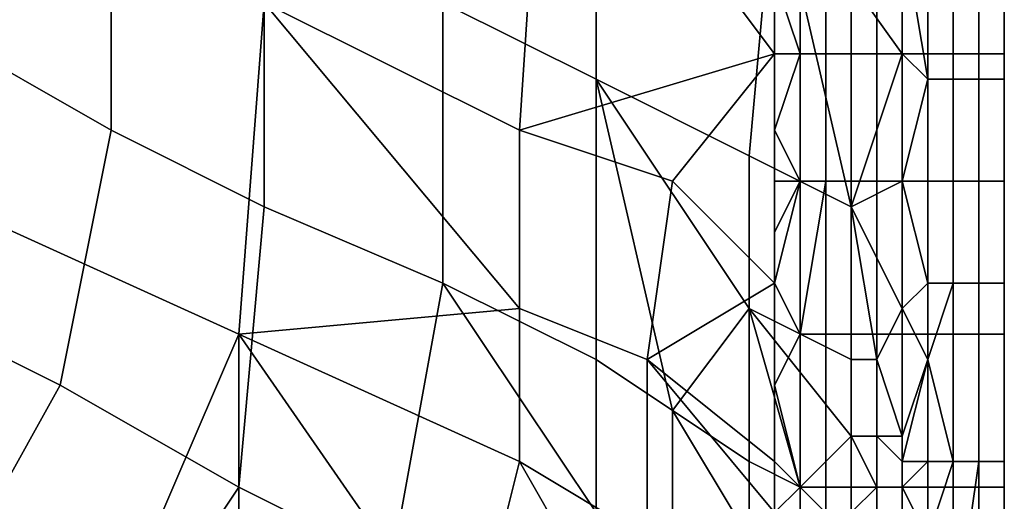
# Model space of a CAD drawing. Extents: x -0.062 to 0.114, y -0.173 to 0.042.
# Drawn here: x 0.11 to 0.114, y -0.082 to -0.08 of the extents above; entities that cross this region are included whole.
import ezdxf

# ---------------------------------------------------------------- set-up
doc = ezdxf.new("R2010")
doc.units = 0
doc.layers.add('CHROME_1', color=7, linetype='CONTINUOUS')

msp = doc.modelspace()

# ---------------------------------------------------------------- linework, layer by layer
at = {"layer": 'CHROME_1'}
for points in [[(0.1139, -0.0774, 0.0181), (0.1139, -0.0774, 0.0194), (0.1139, -0.0798, 0.0194), (0.1139, -0.0798, 0.0181)], [(0.1139, -0.0774, 0.0319), (0.1139, -0.0821, 0.0309), (0.1139, -0.0774, 0.0294)], [(0.1139, -0.0774, 0.0319), (0.1139, -0.078, 0.0344), (0.1139, -0.0801, 0.0344)], [(0.1139, -0.0821, 0.0309), (0.1139, -0.0774, 0.0319), (0.1139, -0.0801, 0.0344)], [(0.1139, -0.0821, 0.0274), (0.1139, -0.0774, 0.0269), (0.1139, -0.0774, 0.0294), (0.1139, -0.0821, 0.0309)], [(0.1139, -0.0774, 0.0269), (0.1139, -0.0821, 0.0274), (0.1139, -0.0821, 0.0239), (0.1139, -0.0774, 0.0244)], [(0.1139, -0.0774, 0.0244), (0.1139, -0.0821, 0.0239), (0.1139, -0.0774, 0.0219)], [(0.1139, -0.0774, 0.0219), (0.1139, -0.0821, 0.0239), (0.1139, -0.0821, 0.0204)], [(0.1139, -0.0774, 0.0181), (0.1139, -0.0798, 0.0175), (0.1139, -0.078, 0.0169)], [(0.1139, -0.0774, 0.0194), (0.1139, -0.0774, 0.0219), (0.1139, -0.0798, 0.0194)], [(0.1139, -0.0798, 0.0181), (0.1139, -0.0798, 0.0175), (0.1139, -0.0774, 0.0181)], [(0.1139, -0.0798, 0.0194), (0.1139, -0.0774, 0.0219), (0.1139, -0.0821, 0.0204)], [(0.1139, -0.0798, 0.0175), (0.1139, -0.0801, 0.0169), (0.1139, -0.078, 0.0169)], [(0.112, -0.0802, 0.0355), (0.1121, -0.0787, 0.0355), (0.111, -0.0783, 0.0355), (0.111, -0.0797, 0.0355)], [(0.1123, -0.08, 0.0153), (0.1117, -0.0797, 0.0149), (0.1117, -0.0786, 0.0148), (0.1123, -0.0789, 0.0153)], [(0.113, -0.0799, 0.0354), (0.1121, -0.0787, 0.0355), (0.112, -0.0802, 0.0355)], [(0.113, -0.0799, 0.0354), (0.113, -0.0794, 0.0354), (0.1121, -0.0787, 0.0355)], [(0.1104, -0.0802, 0.0141), (0.1097, -0.0798, 0.0138), (0.1097, -0.0788, 0.0137), (0.1104, -0.0791, 0.0141)], [(0.1129, -0.0803, 0.0157), (0.1123, -0.08, 0.0153), (0.1123, -0.0789, 0.0153), (0.113, -0.0792, 0.0157)], [(0.111, -0.0805, 0.0145), (0.1104, -0.0802, 0.0141), (0.1104, -0.0791, 0.0141), (0.111, -0.0794, 0.0145)], [(0.1109, -0.081, 0.0355), (0.111, -0.0797, 0.0355), (0.1099, -0.0792, 0.0356), (0.1098, -0.0805, 0.0356)], [(0.1129, -0.0803, 0.0157), (0.113, -0.0792, 0.0157), (0.1133, -0.0805, 0.0159)], [(0.1135, -0.0799, 0.0161), (0.1133, -0.0805, 0.0159), (0.113, -0.0792, 0.0157)], [(0.113, -0.0792, 0.0157), (0.1135, -0.0794, 0.0161), (0.1135, -0.0799, 0.0161)], [(0.1131, -0.0799, 0.0354), (0.1131, -0.0793, 0.0354), (0.113, -0.0796, 0.0354)], [(0.1131, -0.0799, 0.0354), (0.1132, -0.0799, 0.0354), (0.1132, -0.0793, 0.0354), (0.1131, -0.0793, 0.0354)], [(0.1132, -0.0799, 0.0354), (0.1133, -0.0799, 0.0354), (0.1133, -0.0793, 0.0354), (0.1132, -0.0793, 0.0354)], [(0.1132, -0.0799, 0.0354), (0.1132, -0.0799, 0.0354), (0.1132, -0.0793, 0.0354)], [(0.1133, -0.0799, 0.0354), (0.1134, -0.0799, 0.0353), (0.1134, -0.0793, 0.0353), (0.1133, -0.0793, 0.0354)], [(0.1134, -0.0799, 0.0353), (0.1135, -0.0799, 0.0353), (0.1135, -0.0793, 0.0353), (0.1134, -0.0793, 0.0353)], [(0.1136, -0.08, 0.0162), (0.1135, -0.0794, 0.0161), (0.1136, -0.0793, 0.0162)], [(0.1135, -0.0799, 0.0353), (0.1136, -0.0799, 0.0352), (0.1136, -0.0793, 0.0352), (0.1135, -0.0793, 0.0353)], [(0.1137, -0.08, 0.0163), (0.1136, -0.08, 0.0162), (0.1136, -0.0793, 0.0162), (0.1137, -0.0793, 0.0163)], [(0.1136, -0.0799, 0.0351), (0.1137, -0.0799, 0.0351), (0.1137, -0.0793, 0.0351), (0.1136, -0.0793, 0.0351)], [(0.1136, -0.0799, 0.0352), (0.1136, -0.0799, 0.0351), (0.1136, -0.0793, 0.0351), (0.1136, -0.0793, 0.0352)], [(0.1138, -0.08, 0.0164), (0.1137, -0.08, 0.0163), (0.1137, -0.0793, 0.0163), (0.1138, -0.0793, 0.0164)], [(0.1137, -0.0799, 0.0351), (0.1138, -0.0799, 0.035), (0.1138, -0.0793, 0.035), (0.1137, -0.0793, 0.0351)], [(0.1138, -0.08, 0.0165), (0.1138, -0.08, 0.0164), (0.1138, -0.0793, 0.0164), (0.1138, -0.0793, 0.0165)], [(0.1139, -0.08, 0.0166), (0.1138, -0.08, 0.0165), (0.1138, -0.0793, 0.0165), (0.1139, -0.0793, 0.0166)], [(0.1138, -0.0799, 0.0349), (0.1139, -0.0799, 0.0348), (0.1139, -0.0793, 0.0348), (0.1138, -0.0793, 0.0349)], [(0.1138, -0.0799, 0.035), (0.1138, -0.0799, 0.0349), (0.1138, -0.0793, 0.0349), (0.1138, -0.0793, 0.035)], [(0.1139, -0.08, 0.0167), (0.1139, -0.08, 0.0166), (0.1139, -0.0793, 0.0166), (0.1139, -0.0793, 0.0167)], [(0.1139, -0.08, 0.0168), (0.1139, -0.08, 0.0167), (0.1139, -0.0793, 0.0167), (0.1139, -0.0793, 0.0168)], [(0.1139, -0.08, 0.0168), (0.1139, -0.0793, 0.0168), (0.1139, -0.0795, 0.0169)], [(0.1139, -0.0799, 0.0346), (0.1139, -0.0799, 0.0345), (0.1139, -0.0793, 0.0345), (0.1139, -0.0793, 0.0346)], [(0.1139, -0.0799, 0.0347), (0.1139, -0.0799, 0.0346), (0.1139, -0.0793, 0.0346), (0.1139, -0.0793, 0.0347)], [(0.1139, -0.0799, 0.0348), (0.1139, -0.0799, 0.0347), (0.1139, -0.0793, 0.0347), (0.1139, -0.0793, 0.0348)], [(0.1139, -0.0793, 0.0345), (0.1139, -0.0799, 0.0345), (0.1139, -0.0795, 0.0344)], [(0.1117, -0.0808, 0.0149), (0.111, -0.0805, 0.0145), (0.111, -0.0794, 0.0145), (0.1117, -0.0797, 0.0149)], [(0.1135, -0.0799, 0.0161), (0.1135, -0.0794, 0.0161), (0.1136, -0.08, 0.0162)], [(0.1139, -0.0795, 0.0169), (0.1139, -0.0801, 0.0169), (0.1139, -0.08, 0.0168)], [(0.1139, -0.0795, 0.0344), (0.1139, -0.0799, 0.0345), (0.1139, -0.0798, 0.0344)], [(0.1131, -0.0799, 0.0354), (0.113, -0.0796, 0.0354), (0.113, -0.0799, 0.0354)], [(0.112, -0.0809, 0.0355), (0.111, -0.0797, 0.0355), (0.1109, -0.081, 0.0355)], [(0.112, -0.0809, 0.0355), (0.112, -0.0802, 0.0355), (0.111, -0.0797, 0.0355)], [(0.1123, -0.0811, 0.0153), (0.1117, -0.0808, 0.0149), (0.1117, -0.0797, 0.0149), (0.1123, -0.08, 0.0153)], [(0.1102, -0.0812, 0.0142), (0.1096, -0.0809, 0.0138), (0.1097, -0.0798, 0.0138), (0.1104, -0.0802, 0.0141)], [(0.1139, -0.0798, 0.0175), (0.1139, -0.0798, 0.0181), (0.1139, -0.081, 0.0181), (0.1139, -0.081, 0.0175)], [(0.1139, -0.0798, 0.0181), (0.1139, -0.0798, 0.0194), (0.1139, -0.081, 0.0181)], [(0.1139, -0.081, 0.0181), (0.1139, -0.0798, 0.0194), (0.1139, -0.0821, 0.0204)], [(0.1139, -0.081, 0.0175), (0.1139, -0.0801, 0.0169), (0.1139, -0.0798, 0.0175)], [(0.1139, -0.0799, 0.0345), (0.1139, -0.0801, 0.0344), (0.1139, -0.0798, 0.0344)], [(0.113, -0.0799, 0.0354), (0.112, -0.0802, 0.0355), (0.1126, -0.0804, 0.0355)], [(0.1126, -0.0804, 0.0355), (0.113, -0.0808, 0.0354), (0.113, -0.0799, 0.0354)], [(0.1131, -0.0804, 0.0354), (0.1131, -0.0799, 0.0354), (0.113, -0.0802, 0.0354)], [(0.1131, -0.0799, 0.0354), (0.113, -0.0799, 0.0354), (0.113, -0.0802, 0.0354)], [(0.1131, -0.0804, 0.0354), (0.1132, -0.0804, 0.0354), (0.1132, -0.0799, 0.0354), (0.1131, -0.0799, 0.0354)], [(0.1132, -0.0804, 0.0354), (0.1133, -0.0804, 0.0354), (0.1133, -0.0799, 0.0354), (0.1132, -0.0799, 0.0354)], [(0.1132, -0.0804, 0.0354), (0.1132, -0.0804, 0.0354), (0.1132, -0.0799, 0.0354)], [(0.1133, -0.0804, 0.0354), (0.1134, -0.0804, 0.0353), (0.1134, -0.0799, 0.0353), (0.1133, -0.0799, 0.0354)], [(0.1135, -0.0804, 0.0161), (0.1133, -0.0805, 0.0159), (0.1135, -0.0799, 0.0161)], [(0.1134, -0.0804, 0.0353), (0.1135, -0.0804, 0.0353), (0.1135, -0.0799, 0.0353), (0.1134, -0.0799, 0.0353)], [(0.1135, -0.0799, 0.0161), (0.1136, -0.08, 0.0162), (0.1135, -0.0804, 0.0161)], [(0.1135, -0.0804, 0.0353), (0.1136, -0.0804, 0.0352), (0.1136, -0.0799, 0.0352), (0.1135, -0.0799, 0.0353)], [(0.1136, -0.0804, 0.0351), (0.1137, -0.0804, 0.0351), (0.1137, -0.0799, 0.0351), (0.1136, -0.0799, 0.0351)], [(0.1136, -0.0804, 0.0352), (0.1136, -0.0804, 0.0351), (0.1136, -0.0799, 0.0351), (0.1136, -0.0799, 0.0352)], [(0.1137, -0.0804, 0.0351), (0.1138, -0.0804, 0.035), (0.1138, -0.0799, 0.035), (0.1137, -0.0799, 0.0351)], [(0.1138, -0.0804, 0.0349), (0.1139, -0.0804, 0.0348), (0.1139, -0.0799, 0.0348), (0.1138, -0.0799, 0.0349)], [(0.1138, -0.0804, 0.035), (0.1138, -0.0804, 0.0349), (0.1138, -0.0799, 0.0349), (0.1138, -0.0799, 0.035)], [(0.1139, -0.0804, 0.0346), (0.1139, -0.0804, 0.0345), (0.1139, -0.0799, 0.0345), (0.1139, -0.0799, 0.0346)], [(0.1139, -0.0804, 0.0347), (0.1139, -0.0804, 0.0346), (0.1139, -0.0799, 0.0346), (0.1139, -0.0799, 0.0347)], [(0.1139, -0.0804, 0.0348), (0.1139, -0.0804, 0.0347), (0.1139, -0.0799, 0.0347), (0.1139, -0.0799, 0.0348)], [(0.1139, -0.0804, 0.0345), (0.1139, -0.0801, 0.0344), (0.1139, -0.0799, 0.0345)], [(0.1123, -0.0811, 0.0153), (0.1123, -0.08, 0.0153), (0.1126, -0.0813, 0.0155)], [(0.1129, -0.0803, 0.0157), (0.1129, -0.0809, 0.0157), (0.1123, -0.08, 0.0153)], [(0.1126, -0.0813, 0.0155), (0.1123, -0.08, 0.0153), (0.1129, -0.0809, 0.0157)], [(0.1136, -0.0808, 0.0161), (0.1135, -0.0804, 0.0161), (0.1136, -0.08, 0.0162)], [(0.1137, -0.0808, 0.0163), (0.1136, -0.0808, 0.0162), (0.1136, -0.08, 0.0162), (0.1137, -0.08, 0.0163)], [(0.1136, -0.08, 0.0162), (0.1136, -0.0808, 0.0162), (0.1136, -0.0808, 0.0161)], [(0.1138, -0.0808, 0.0164), (0.1137, -0.0808, 0.0163), (0.1137, -0.08, 0.0163), (0.1138, -0.08, 0.0164)], [(0.1138, -0.0808, 0.0165), (0.1138, -0.0808, 0.0164), (0.1138, -0.08, 0.0164), (0.1138, -0.08, 0.0165)], [(0.1139, -0.0808, 0.0166), (0.1138, -0.0808, 0.0165), (0.1138, -0.08, 0.0165), (0.1139, -0.08, 0.0166)], [(0.1139, -0.0808, 0.0167), (0.1139, -0.0808, 0.0166), (0.1139, -0.08, 0.0166), (0.1139, -0.08, 0.0167)], [(0.1139, -0.0808, 0.0168), (0.1139, -0.0808, 0.0167), (0.1139, -0.08, 0.0167), (0.1139, -0.08, 0.0168)], [(0.1139, -0.08, 0.0168), (0.1139, -0.0801, 0.0169), (0.1139, -0.0806, 0.0169)], [(0.1139, -0.0808, 0.0168), (0.1139, -0.08, 0.0168), (0.1139, -0.0806, 0.0169)], [(0.1139, -0.0801, 0.0344), (0.1139, -0.0821, 0.0344), (0.1139, -0.0821, 0.0309)], [(0.1139, -0.0801, 0.0169), (0.1139, -0.081, 0.0175), (0.1139, -0.0811, 0.0169)], [(0.1139, -0.0803, 0.0344), (0.1139, -0.0801, 0.0344), (0.1139, -0.0804, 0.0345)], [(0.1109, -0.0816, 0.0146), (0.1102, -0.0812, 0.0142), (0.1104, -0.0802, 0.0141), (0.111, -0.0805, 0.0145)], [(0.1125, -0.0811, 0.0355), (0.1126, -0.0804, 0.0355), (0.112, -0.0802, 0.0355), (0.112, -0.0809, 0.0355)], [(0.113, -0.0802, 0.0354), (0.113, -0.0804, 0.0354), (0.1131, -0.0804, 0.0354)], [(0.1133, -0.0811, 0.0159), (0.1129, -0.0809, 0.0157), (0.1129, -0.0803, 0.0157), (0.1133, -0.0805, 0.0159)], [(0.1139, -0.0804, 0.0345), (0.1139, -0.0806, 0.0344), (0.1139, -0.0803, 0.0344)], [(0.1125, -0.0811, 0.0355), (0.113, -0.0808, 0.0354), (0.1126, -0.0804, 0.0355)], [(0.1131, -0.081, 0.0354), (0.1131, -0.0804, 0.0354), (0.113, -0.0808, 0.0354)], [(0.113, -0.0808, 0.0354), (0.1131, -0.0804, 0.0354), (0.113, -0.0806, 0.0354)], [(0.1131, -0.0804, 0.0354), (0.113, -0.0804, 0.0354), (0.113, -0.0806, 0.0354)], [(0.1131, -0.081, 0.0354), (0.1132, -0.081, 0.0354), (0.1132, -0.0804, 0.0354)], [(0.1131, -0.081, 0.0354), (0.1131, -0.081, 0.0354), (0.1132, -0.0804, 0.0354), (0.1131, -0.0804, 0.0354)], [(0.1132, -0.081, 0.0354), (0.1133, -0.081, 0.0354), (0.1133, -0.0804, 0.0354), (0.1132, -0.0804, 0.0354)], [(0.1133, -0.081, 0.0354), (0.1134, -0.081, 0.0353), (0.1134, -0.0804, 0.0353), (0.1133, -0.0804, 0.0354)], [(0.1133, -0.0805, 0.0159), (0.1135, -0.0804, 0.0161), (0.1135, -0.0809, 0.0161)], [(0.1134, -0.081, 0.0353), (0.1135, -0.081, 0.0353), (0.1135, -0.0804, 0.0353), (0.1134, -0.0804, 0.0353)], [(0.1135, -0.0804, 0.0161), (0.1136, -0.0808, 0.0161), (0.1135, -0.0809, 0.0161)], [(0.1135, -0.081, 0.0353), (0.1136, -0.081, 0.0352), (0.1136, -0.0804, 0.0352), (0.1135, -0.0804, 0.0353)], [(0.1136, -0.081, 0.0351), (0.1137, -0.081, 0.0351), (0.1137, -0.0804, 0.0351), (0.1136, -0.0804, 0.0351)], [(0.1136, -0.081, 0.0352), (0.1136, -0.081, 0.0351), (0.1136, -0.0804, 0.0351), (0.1136, -0.0804, 0.0352)], [(0.1137, -0.081, 0.0351), (0.1138, -0.081, 0.035), (0.1138, -0.0804, 0.035), (0.1137, -0.0804, 0.0351)], [(0.1138, -0.081, 0.0349), (0.1139, -0.081, 0.0348), (0.1139, -0.0804, 0.0348), (0.1138, -0.0804, 0.0349)], [(0.1138, -0.081, 0.035), (0.1138, -0.081, 0.0349), (0.1138, -0.0804, 0.0349), (0.1138, -0.0804, 0.035)], [(0.1139, -0.081, 0.0346), (0.1139, -0.081, 0.0345), (0.1139, -0.0804, 0.0345), (0.1139, -0.0804, 0.0346)], [(0.1139, -0.081, 0.0347), (0.1139, -0.081, 0.0346), (0.1139, -0.0804, 0.0346), (0.1139, -0.0804, 0.0347)], [(0.1139, -0.081, 0.0348), (0.1139, -0.081, 0.0347), (0.1139, -0.0804, 0.0347), (0.1139, -0.0804, 0.0348)], [(0.1139, -0.0808, 0.0344), (0.1139, -0.0806, 0.0344), (0.1139, -0.0804, 0.0345)], [(0.1139, -0.081, 0.0345), (0.1139, -0.0808, 0.0344), (0.1139, -0.0804, 0.0345)], [(0.1103, -0.0824, 0.0355), (0.1109, -0.081, 0.0355), (0.1098, -0.0805, 0.0356), (0.1093, -0.0818, 0.0355)], [(0.1115, -0.0819, 0.0149), (0.1109, -0.0816, 0.0146), (0.111, -0.0805, 0.0145), (0.1117, -0.0808, 0.0149)], [(0.1133, -0.0811, 0.0159), (0.1133, -0.0805, 0.0159), (0.1134, -0.0811, 0.016)], [(0.1135, -0.0809, 0.0161), (0.1134, -0.0811, 0.016), (0.1133, -0.0805, 0.0159)], [(0.1139, -0.0806, 0.0169), (0.1139, -0.0811, 0.0169), (0.1139, -0.0808, 0.0168)], [(0.1117, -0.0808, 0.0149), (0.1123, -0.0817, 0.0153), (0.1115, -0.0819, 0.0149)], [(0.1123, -0.0811, 0.0153), (0.1123, -0.0817, 0.0153), (0.1117, -0.0808, 0.0149)], [(0.113, -0.0815, 0.0354), (0.113, -0.0808, 0.0354), (0.1125, -0.0811, 0.0355)], [(0.113, -0.0812, 0.0354), (0.1131, -0.081, 0.0354), (0.113, -0.0808, 0.0354)], [(0.1136, -0.0811, 0.0161), (0.1135, -0.0809, 0.0161), (0.1136, -0.0808, 0.0161)], [(0.1136, -0.0811, 0.0162), (0.1136, -0.0811, 0.0161), (0.1136, -0.0808, 0.0161), (0.1136, -0.0808, 0.0162)], [(0.1136, -0.0808, 0.0162), (0.1137, -0.0808, 0.0163), (0.1136, -0.0811, 0.0162)], [(0.1137, -0.0815, 0.0163), (0.1136, -0.0811, 0.0162), (0.1137, -0.0808, 0.0163)], [(0.1138, -0.0815, 0.0164), (0.1137, -0.0815, 0.0163), (0.1137, -0.0808, 0.0163), (0.1138, -0.0808, 0.0164)], [(0.1138, -0.0815, 0.0165), (0.1138, -0.0815, 0.0164), (0.1138, -0.0808, 0.0164), (0.1138, -0.0808, 0.0165)], [(0.1139, -0.0815, 0.0166), (0.1138, -0.0815, 0.0165), (0.1138, -0.0808, 0.0165), (0.1139, -0.0808, 0.0166)], [(0.1139, -0.0815, 0.0167), (0.1139, -0.0815, 0.0166), (0.1139, -0.0808, 0.0166), (0.1139, -0.0808, 0.0167)], [(0.1139, -0.0815, 0.0168), (0.1139, -0.0815, 0.0167), (0.1139, -0.0808, 0.0167), (0.1139, -0.0808, 0.0168)], [(0.1139, -0.0815, 0.0168), (0.1139, -0.0808, 0.0168), (0.1139, -0.0811, 0.0169)], [(0.1139, -0.081, 0.0345), (0.1139, -0.0811, 0.0344), (0.1139, -0.0808, 0.0344)], [(0.1097, -0.0821, 0.0142), (0.109, -0.0817, 0.0139), (0.1096, -0.0809, 0.0138), (0.1102, -0.0812, 0.0142)], [(0.1109, -0.081, 0.0355), (0.112, -0.0815, 0.0355), (0.112, -0.0809, 0.0355)], [(0.1125, -0.0818, 0.0355), (0.1125, -0.0811, 0.0355), (0.112, -0.0809, 0.0355), (0.112, -0.0815, 0.0355)], [(0.1129, -0.0815, 0.0157), (0.1126, -0.0813, 0.0155), (0.1129, -0.0809, 0.0157)], [(0.1129, -0.0815, 0.0157), (0.1129, -0.0809, 0.0157), (0.1131, -0.0816, 0.0158)], [(0.1133, -0.0811, 0.0159), (0.1133, -0.0814, 0.0159), (0.1129, -0.0809, 0.0157)], [(0.1131, -0.0816, 0.0158), (0.1129, -0.0809, 0.0157), (0.1133, -0.0814, 0.0159)], [(0.1134, -0.0811, 0.016), (0.1135, -0.0809, 0.0161), (0.1135, -0.0814, 0.0161)], [(0.1136, -0.0811, 0.0161), (0.1135, -0.0814, 0.0161), (0.1135, -0.0809, 0.0161)], [(0.1109, -0.081, 0.0355), (0.1103, -0.0824, 0.0355), (0.1109, -0.0827, 0.0355)], [(0.1118, -0.0823, 0.0355), (0.112, -0.0815, 0.0355), (0.1109, -0.081, 0.0355)], [(0.1109, -0.081, 0.0355), (0.1109, -0.0827, 0.0355), (0.1118, -0.0823, 0.0355)], [(0.1131, -0.0816, 0.0354), (0.1131, -0.081, 0.0354), (0.113, -0.0812, 0.0354)], [(0.1131, -0.0816, 0.0354), (0.1132, -0.0816, 0.0354), (0.1132, -0.081, 0.0354), (0.1131, -0.081, 0.0354)], [(0.1131, -0.0816, 0.0354), (0.1131, -0.0816, 0.0354), (0.1131, -0.081, 0.0354)], [(0.1132, -0.0816, 0.0354), (0.1133, -0.0816, 0.0354), (0.1133, -0.081, 0.0354), (0.1132, -0.081, 0.0354)], [(0.1133, -0.0816, 0.0354), (0.1134, -0.0816, 0.0353), (0.1134, -0.081, 0.0353), (0.1133, -0.081, 0.0354)], [(0.1134, -0.0816, 0.0353), (0.1135, -0.0816, 0.0353), (0.1135, -0.081, 0.0353), (0.1134, -0.081, 0.0353)], [(0.1135, -0.0816, 0.0353), (0.1136, -0.0816, 0.0352), (0.1136, -0.081, 0.0352), (0.1135, -0.081, 0.0353)], [(0.1136, -0.0816, 0.0351), (0.1137, -0.0816, 0.0351), (0.1137, -0.081, 0.0351), (0.1136, -0.081, 0.0351)], [(0.1136, -0.0816, 0.0352), (0.1136, -0.0816, 0.0351), (0.1136, -0.081, 0.0351), (0.1136, -0.081, 0.0352)], [(0.1137, -0.0816, 0.0351), (0.1138, -0.0816, 0.035), (0.1138, -0.081, 0.035), (0.1137, -0.081, 0.0351)], [(0.1138, -0.0816, 0.0349), (0.1139, -0.0816, 0.0348), (0.1139, -0.081, 0.0348), (0.1138, -0.081, 0.0349)], [(0.1138, -0.0816, 0.035), (0.1138, -0.0816, 0.0349), (0.1138, -0.081, 0.0349), (0.1138, -0.081, 0.035)], [(0.1139, -0.081, 0.0181), (0.1139, -0.0821, 0.0204), (0.1139, -0.0821, 0.0169)], [(0.1139, -0.081, 0.0175), (0.1139, -0.0816, 0.0169), (0.1139, -0.0811, 0.0169)], [(0.1139, -0.0816, 0.0169), (0.1139, -0.081, 0.0175), (0.1139, -0.0821, 0.0169)], [(0.1139, -0.081, 0.0175), (0.1139, -0.081, 0.0181), (0.1139, -0.0821, 0.0169)], [(0.1139, -0.0816, 0.0346), (0.1139, -0.0816, 0.0345), (0.1139, -0.081, 0.0345), (0.1139, -0.081, 0.0346)], [(0.1139, -0.0816, 0.0347), (0.1139, -0.0816, 0.0346), (0.1139, -0.081, 0.0346), (0.1139, -0.081, 0.0347)], [(0.1139, -0.0816, 0.0348), (0.1139, -0.0816, 0.0347), (0.1139, -0.081, 0.0347), (0.1139, -0.081, 0.0348)], [(0.1139, -0.0814, 0.0344), (0.1139, -0.0811, 0.0344), (0.1139, -0.081, 0.0345)], [(0.1139, -0.081, 0.0345), (0.1139, -0.0816, 0.0345), (0.1139, -0.0814, 0.0344)], [(0.1126, -0.0819, 0.0155), (0.1123, -0.0817, 0.0153), (0.1123, -0.0811, 0.0153), (0.1126, -0.0813, 0.0155)], [(0.113, -0.0817, 0.0354), (0.113, -0.0815, 0.0354), (0.1125, -0.0811, 0.0355)], [(0.1125, -0.0818, 0.0355), (0.113, -0.0817, 0.0354), (0.1125, -0.0811, 0.0355)], [(0.1134, -0.0814, 0.016), (0.1133, -0.0814, 0.0159), (0.1133, -0.0811, 0.0159), (0.1134, -0.0811, 0.016)], [(0.1134, -0.0814, 0.016), (0.1134, -0.0811, 0.016), (0.1135, -0.0814, 0.0161)], [(0.1136, -0.0811, 0.0161), (0.1135, -0.0815, 0.0161), (0.1135, -0.0814, 0.0161)], [(0.1136, -0.0811, 0.0161), (0.1136, -0.0815, 0.0161), (0.1135, -0.0815, 0.0161)], [(0.1136, -0.0815, 0.0162), (0.1136, -0.0815, 0.0161), (0.1136, -0.0811, 0.0161), (0.1136, -0.0811, 0.0162)], [(0.1136, -0.0815, 0.0162), (0.1136, -0.0811, 0.0162), (0.1137, -0.0815, 0.0163)], [(0.1139, -0.0816, 0.0169), (0.1139, -0.0815, 0.0168), (0.1139, -0.0811, 0.0169)], [(0.1103, -0.0825, 0.0146), (0.1097, -0.0821, 0.0142), (0.1102, -0.0812, 0.0142), (0.1109, -0.0816, 0.0146)], [(0.113, -0.0812, 0.0354), (0.113, -0.0815, 0.0354), (0.1131, -0.0816, 0.0354)], [(0.1129, -0.0815, 0.0157), (0.1129, -0.0818, 0.0157), (0.1126, -0.0813, 0.0155)], [(0.1126, -0.0813, 0.0155), (0.1129, -0.0818, 0.0157), (0.1126, -0.0819, 0.0155)], [(0.1133, -0.0816, 0.0159), (0.1131, -0.0816, 0.0158), (0.1133, -0.0814, 0.0159)], [(0.1133, -0.0816, 0.0159), (0.1133, -0.0814, 0.0159), (0.1133, -0.0817, 0.016)], [(0.1134, -0.0814, 0.016), (0.1134, -0.0816, 0.016), (0.1133, -0.0814, 0.0159)], [(0.1133, -0.0817, 0.016), (0.1133, -0.0814, 0.0159), (0.1134, -0.0816, 0.016)], [(0.1135, -0.0816, 0.0161), (0.1134, -0.0816, 0.016), (0.1134, -0.0814, 0.016), (0.1135, -0.0815, 0.0161)], [(0.1135, -0.0815, 0.0161), (0.1134, -0.0814, 0.016), (0.1135, -0.0814, 0.0161)], [(0.1135, -0.0816, 0.0161), (0.1135, -0.0818, 0.0161), (0.1135, -0.0814, 0.0161)], [(0.1135, -0.0815, 0.0161), (0.1135, -0.0816, 0.0161), (0.1135, -0.0814, 0.0161)], [(0.1135, -0.0818, 0.0161), (0.1135, -0.0819, 0.0161), (0.1135, -0.0814, 0.0161)], [(0.1135, -0.0814, 0.0161), (0.1135, -0.0816, 0.0161), (0.1135, -0.0815, 0.0161)], [(0.1135, -0.0819, 0.0161), (0.1135, -0.0816, 0.0161), (0.1135, -0.0814, 0.0161)], [(0.1139, -0.0816, 0.0345), (0.1139, -0.0816, 0.0344), (0.1139, -0.0814, 0.0344)], [(0.1124, -0.0822, 0.0355), (0.112, -0.0815, 0.0355), (0.1118, -0.0823, 0.0355)], [(0.1124, -0.0822, 0.0355), (0.1125, -0.0818, 0.0355), (0.112, -0.0815, 0.0355)], [(0.1131, -0.0818, 0.0158), (0.1129, -0.0818, 0.0157), (0.1129, -0.0815, 0.0157), (0.1131, -0.0816, 0.0158)], [(0.1131, -0.0816, 0.0354), (0.113, -0.0815, 0.0354), (0.113, -0.0817, 0.0354)], [(0.1136, -0.0815, 0.0161), (0.1136, -0.0815, 0.0162), (0.1135, -0.0816, 0.0161)], [(0.1136, -0.0818, 0.0162), (0.1135, -0.0816, 0.0161), (0.1136, -0.0815, 0.0162)], [(0.1135, -0.0816, 0.0161), (0.1135, -0.0816, 0.0161), (0.1135, -0.0815, 0.0161), (0.1136, -0.0815, 0.0161)], [(0.1136, -0.0815, 0.0162), (0.1137, -0.0815, 0.0163), (0.1136, -0.0818, 0.0162)], [(0.1137, -0.0822, 0.0163), (0.1136, -0.0818, 0.0162), (0.1137, -0.0815, 0.0163)], [(0.1137, -0.0822, 0.0163), (0.1137, -0.0822, 0.0163), (0.1137, -0.0815, 0.0163), (0.1138, -0.0815, 0.0164)], [(0.1138, -0.0822, 0.0165), (0.1137, -0.0822, 0.0163), (0.1138, -0.0815, 0.0164), (0.1138, -0.0815, 0.0165)], [(0.1139, -0.0822, 0.0166), (0.1138, -0.0822, 0.0165), (0.1138, -0.0815, 0.0165), (0.1139, -0.0815, 0.0166)], [(0.1139, -0.0821, 0.0167), (0.1139, -0.0822, 0.0166), (0.1139, -0.0815, 0.0166), (0.1139, -0.0815, 0.0167)], [(0.1139, -0.0821, 0.0168), (0.1139, -0.0821, 0.0167), (0.1139, -0.0815, 0.0167), (0.1139, -0.0815, 0.0168)], [(0.1139, -0.0821, 0.0168), (0.1139, -0.0815, 0.0168), (0.1139, -0.0819, 0.0169)], [(0.1139, -0.0816, 0.0169), (0.1139, -0.0819, 0.0169), (0.1139, -0.0815, 0.0168)], [(0.1109, -0.0828, 0.015), (0.1103, -0.0825, 0.0146), (0.1109, -0.0816, 0.0146), (0.1115, -0.0819, 0.0149)], [(0.1131, -0.0821, 0.0354), (0.1131, -0.0816, 0.0354), (0.113, -0.0817, 0.0354)], [(0.1131, -0.0821, 0.0354), (0.1132, -0.0821, 0.0354), (0.1132, -0.0816, 0.0354), (0.1131, -0.0816, 0.0354)], [(0.1131, -0.0821, 0.0354), (0.1131, -0.0821, 0.0354), (0.1131, -0.0816, 0.0354)], [(0.1133, -0.0816, 0.0159), (0.1133, -0.0818, 0.0159), (0.1131, -0.0816, 0.0158)], [(0.1131, -0.0816, 0.0158), (0.1133, -0.0818, 0.0159), (0.1131, -0.0818, 0.0158)], [(0.1132, -0.0821, 0.0354), (0.1133, -0.0821, 0.0354), (0.1133, -0.0816, 0.0354), (0.1132, -0.0816, 0.0354)], [(0.1133, -0.0821, 0.0354), (0.1134, -0.0821, 0.0353), (0.1134, -0.0816, 0.0353), (0.1133, -0.0816, 0.0354)], [(0.1133, -0.0818, 0.016), (0.1133, -0.0818, 0.0159), (0.1133, -0.0816, 0.0159), (0.1133, -0.0817, 0.016)], [(0.1134, -0.0817, 0.016), (0.1133, -0.0817, 0.016), (0.1134, -0.0816, 0.016)], [(0.1134, -0.0821, 0.0353), (0.1135, -0.0821, 0.0353), (0.1135, -0.0816, 0.0353), (0.1134, -0.0816, 0.0353)], [(0.1135, -0.0818, 0.0161), (0.1134, -0.0817, 0.016), (0.1134, -0.0816, 0.016), (0.1135, -0.0816, 0.0161)], [(0.1135, -0.0818, 0.0161), (0.1135, -0.0816, 0.0161), (0.1136, -0.0818, 0.0162)], [(0.1135, -0.0818, 0.0161), (0.1135, -0.0818, 0.0161), (0.1135, -0.0816, 0.0161)], [(0.1135, -0.0816, 0.0161), (0.1135, -0.0818, 0.0161), (0.1135, -0.0818, 0.0161)], [(0.1135, -0.0821, 0.0353), (0.1136, -0.0821, 0.0352), (0.1136, -0.0816, 0.0352), (0.1135, -0.0816, 0.0353)], [(0.1135, -0.0819, 0.0161), (0.1135, -0.0818, 0.0161), (0.1135, -0.0816, 0.0161)], [(0.1136, -0.0821, 0.0351), (0.1137, -0.0821, 0.0351), (0.1137, -0.0816, 0.0351), (0.1136, -0.0816, 0.0351)], [(0.1136, -0.0821, 0.0352), (0.1136, -0.0821, 0.0351), (0.1136, -0.0816, 0.0351), (0.1136, -0.0816, 0.0352)], [(0.1137, -0.0821, 0.0351), (0.1138, -0.0821, 0.035), (0.1138, -0.0816, 0.035), (0.1137, -0.0816, 0.0351)], [(0.1138, -0.0821, 0.0349), (0.1139, -0.0821, 0.0348), (0.1139, -0.0816, 0.0348), (0.1138, -0.0816, 0.0349)], [(0.1138, -0.0821, 0.035), (0.1138, -0.0821, 0.0349), (0.1138, -0.0816, 0.0349), (0.1138, -0.0816, 0.035)], [(0.1139, -0.0821, 0.0346), (0.1139, -0.0821, 0.0345), (0.1139, -0.0816, 0.0345), (0.1139, -0.0816, 0.0346)], [(0.1139, -0.0821, 0.0347), (0.1139, -0.0821, 0.0346), (0.1139, -0.0816, 0.0346), (0.1139, -0.0816, 0.0347)], [(0.1139, -0.0821, 0.0348), (0.1139, -0.0821, 0.0347), (0.1139, -0.0816, 0.0347), (0.1139, -0.0816, 0.0348)], [(0.1139, -0.0816, 0.0345), (0.1139, -0.0819, 0.0344), (0.1139, -0.0816, 0.0344)], [(0.1139, -0.0816, 0.0345), (0.1139, -0.0821, 0.0345), (0.1139, -0.0819, 0.0344)]]:
    msp.add_3dface(points, dxfattribs=at)

doc.saveas('drawing.dxf')
